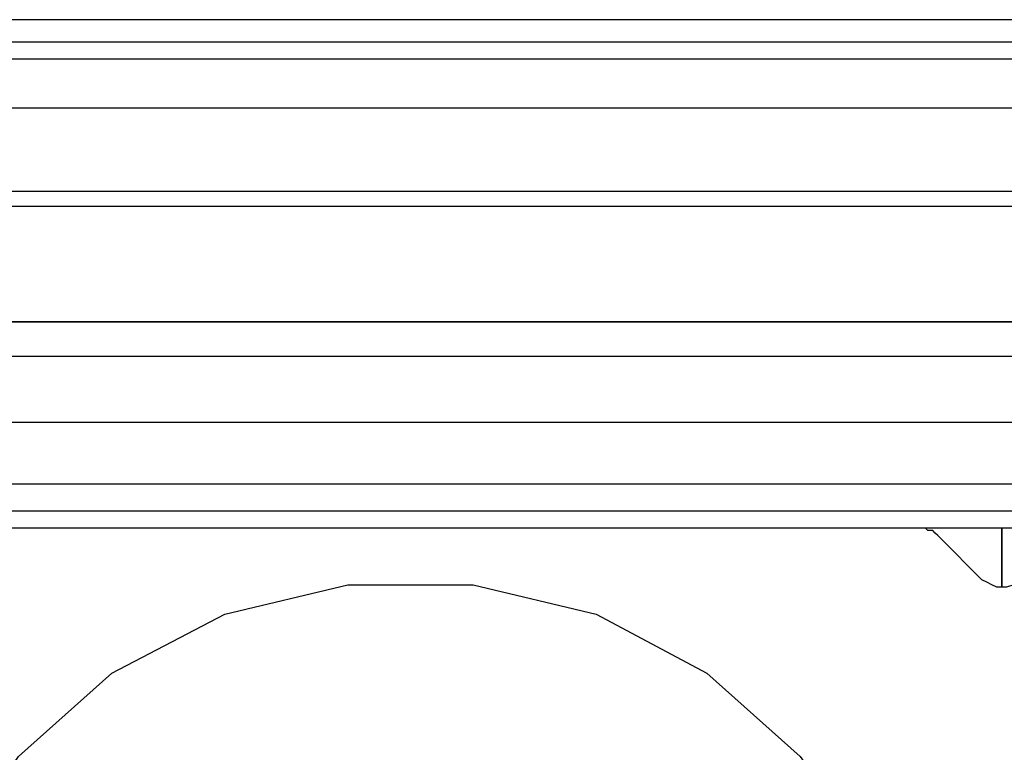
# Model space of a CAD drawing. Units: inches. Extents: x 38.9 to 85.2, y 1.1 to 34.8.
# Drawn here: x 67.5 to 67.8, y 19.1 to 19.3 of the extents above; entities that cross this region are included whole.
import ezdxf

# ---------------------------------------------------------------- set-up
doc = ezdxf.new("R2010")
doc.units = ezdxf.units.IN
doc.header["$MEASUREMENT"] = 0
doc.layers.add('line art', color=7, linetype='Continuous', lineweight=0)

# ---------------------------------------------------------------- blocks, each defined once
blk = doc.blocks.new('Block_3')
at = {"layer": 'line art', "color": 7, "lineweight": 25}
for points in [[(70.08541, 19.33349), (70.08541, 19.33349), (63.18463, 19.33349), (63.18463, 19.33349)], [(70.08541, 19.33349), (70.08541, 19.33349), (63.18463, 19.33349), (63.18463, 19.33349)], [(60.89025, 19.32737), (60.89025, 19.32737), (72.3791, 19.32737), (72.3791, 19.32737)], [(60.89025, 19.32261), (60.89025, 19.32261), (72.3791, 19.32261), (72.3791, 19.32261)], [(72.3791, 19.309), (72.3791, 19.309), (60.89025, 19.309), (60.89025, 19.309)], [(72.38863, 19.28588), (72.38863, 19.28588), (60.88073, 19.28588), (60.88073, 19.28588)], [(72.38863, 19.28181), (72.38863, 19.28181), (60.88073, 19.28181), (60.88073, 19.28181)], [(72.38863, 19.24985), (72.38863, 19.24985), (60.88073, 19.24985), (60.88073, 19.24985)], [(60.88073, 19.24985), (60.88073, 19.24985), (72.38863, 19.24985), (72.38863, 19.24985)], [(60.88073, 19.24032), (60.88073, 19.24032), (72.38863, 19.24032), (72.38863, 19.24032)], [(72.38863, 19.22197), (72.38863, 19.22197), (60.88073, 19.22197), (60.88073, 19.22197)], [(60.88073, 19.20498), (60.88073, 19.20498), (72.38863, 19.20498), (72.38863, 19.20498)], [(72.38863, 19.19748), (72.38863, 19.19748), (60.88073, 19.19748), (60.88073, 19.19748)], [(67.75907, 19.19273), (67.75907, 19.19273), (65.51028, 19.19273), (65.51028, 19.19273)], [(67.78153, 19.19273), (67.78153, 19.19273), (67.75907, 19.19273), (67.75907, 19.19273)], [(67.78153, 19.19273), (67.78153, 19.19273), (67.78153, 19.1764), (67.78153, 19.1764)], [(67.80397, 19.19273), (67.80397, 19.19273), (67.78153, 19.19273), (67.78153, 19.19273)], [(67.78153, 19.1764), (67.78153, 19.1764), (67.78153, 19.19273), (67.78153, 19.19273)], [(67.76451, 19.19001), (67.76451, 19.19001), (67.77607, 19.17845), (67.77607, 19.17845)]]:
    blk.add_open_spline(points, degree=3, dxfattribs=at)
for points, knots in [([(67.76451, 19.19001), (67.76451, 19.19001), (67.76385, 19.19068), (67.76385, 19.19068), (67.76385, 19.19068), (67.76316, 19.19136), (67.76316, 19.19136), (67.76316, 19.19136), (67.76248, 19.19205), (67.76248, 19.19205), (67.76248, 19.19205), (67.76113, 19.19205), (67.76113, 19.19205), (67.76113, 19.19205), (67.76044, 19.19273), (67.76044, 19.19273), (67.76044, 19.19273), (67.75976, 19.19273), (67.75976, 19.19273), (67.75976, 19.19273), (67.75907, 19.19273), (67.75907, 19.19273)], [0, 0, 0, 0, 1, 1, 1, 2, 2, 2, 3, 3, 3, 4, 4, 4, 5, 5, 5, 6, 6, 6, 7, 7, 7, 7]), ([(67.47347, 19.0336), (67.47347, 19.0336), (67.47756, 19.06829), (67.47756, 19.06829), (67.47756, 19.06829), (67.4898, 19.10093), (67.4898, 19.10093), (67.4898, 19.10093), (67.50952, 19.12949), (67.50952, 19.12949), (67.50952, 19.12949), (67.53536, 19.15261), (67.53536, 19.15261), (67.53536, 19.15261), (67.56664, 19.16893), (67.56664, 19.16893), (67.56664, 19.16893), (67.60063, 19.17708), (67.60063, 19.17708), (67.60063, 19.17708), (67.63531, 19.17708), (67.63531, 19.17708), (67.63531, 19.17708), (67.66931, 19.16893), (67.66931, 19.16893), (67.66931, 19.16893), (67.69992, 19.15261), (67.69992, 19.15261), (67.69992, 19.15261), (67.72576, 19.12949), (67.72576, 19.12949), (67.72576, 19.12949), (67.74617, 19.10093), (67.74617, 19.10093), (67.74617, 19.10093), (67.75841, 19.06829), (67.75841, 19.06829), (67.75841, 19.06829), (67.76248, 19.0336), (67.76248, 19.0336)], [0, 0, 0, 0, 1, 1, 1, 2, 2, 2, 3, 3, 3, 4, 4, 4, 5, 5, 5, 6, 6, 6, 7, 7, 7, 8, 8, 8, 9, 9, 9, 10, 10, 10, 11, 11, 11, 12, 12, 12, 13, 13, 13, 13]), ([(67.78697, 19.17845), (67.78697, 19.17845), (67.78628, 19.17777), (67.78628, 19.17777), (67.78628, 19.17777), (67.78491, 19.17708), (67.78491, 19.17708), (67.78491, 19.17708), (67.78288, 19.1764), (67.78288, 19.1764), (67.78288, 19.1764), (67.78153, 19.1764), (67.78153, 19.1764), (67.78153, 19.1764), (67.78016, 19.1764), (67.78016, 19.1764), (67.78016, 19.1764), (67.77879, 19.17708), (67.77879, 19.17708), (67.77879, 19.17708), (67.77744, 19.17777), (67.77744, 19.17777), (67.77744, 19.17777), (67.77607, 19.17845), (67.77607, 19.17845)], [0, 0, 0, 0, 1, 1, 1, 2, 2, 2, 3, 3, 3, 4, 4, 4, 5, 5, 5, 6, 6, 6, 7, 7, 7, 8, 8, 8, 8])]:
    blk.add_open_spline(points, degree=3, knots=knots, dxfattribs=at)

msp = doc.modelspace()

# ---------------------------------------------------------------- block references
at = {"layer": 'line art'}
msp.add_blockref('Block_3', (0, 0), dxfattribs=at)

doc.saveas('drawing.dxf')
